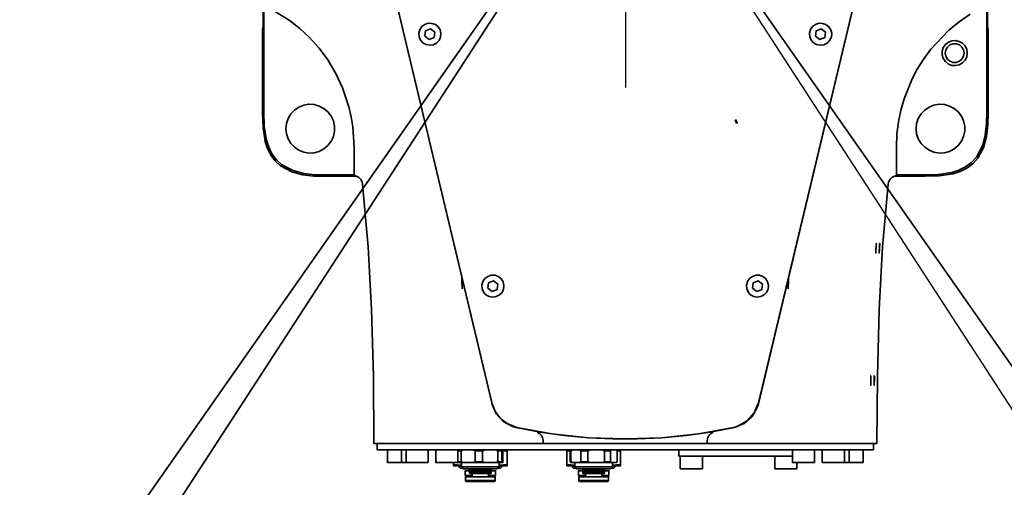
# Model space of a CAD drawing. Units: inches. Extents: x 2 to 9728, y 7943 to 11310.
# Drawn here: x 1592 to 1920, y 9629 to 9785 of the extents above; entities that cross this region are included whole.
import ezdxf

# ---------------------------------------------------------------- set-up
doc = ezdxf.new("R2010")
doc.units = ezdxf.units.IN
doc.header["$MEASUREMENT"] = 0
doc.linetypes.add('CENTER2', pattern=[28.575, 19.05, -3.175, 3.175, -3.175])
doc.linetypes.add('DASHED2', pattern=[9.525, 6.35, -3.175])
doc.layers.add('4虚线层', color=6, linetype='DASHED2')
doc.layers.add('PDF_Geomertry', color=7, linetype='Continuous')

msp = doc.modelspace()

# ---------------------------------------------------------------- linework, layer by layer
at = {"layer": '4虚线层', "linetype": 'CENTER2'}
msp.add_circle((1793.282, 9853.431), 577.223, dxfattribs=at)
at = {"layer": 'PDF_Geomertry', "color": 9, "lineweight": 25}
for points in [[(1793.282, 10902.906), (1793.282, 10430.648), (1793.282, 9853.431), (1191.13, 8993.77)], [(1221.571, 8973.334), (1793.282, 9853.431), (1793.282, 9850.877)], [(1897.603, 9565.323), (1906.047, 9542.221), (1462.098, 9380.618), (1793.282, 9853.431), (2395.435, 8993.77)], [(1793.282, 9853.431), (1474.986, 9363.514)], [(1793.282, 9853.431), (1793.282, 9853.431), (2364.994, 8973.334)], [(2124.466, 9380.618), (1793.282, 9853.431)]]:
    msp.add_lwpolyline(points, dxfattribs=at)
at = {"layer": 'PDF_Geomertry', "lineweight": 35}
for points in [[(1672.629, 9924.403), (1672.629, 9924.514), (1672.629, 9782.348), (1672.629, 9782.57)], [(1913.935, 9782.57), (1913.935, 9782.348), (1913.935, 9924.514), (1913.935, 9924.403)], [(1706.959, 9832.884), (1748.954, 9656.842), (1750.287, 9653.51), (1752.62, 9650.956), (1755.731, 9649.29), (1756.953, 9648.957), (1764.952, 9647.402), (1772.951, 9646.291), (1781.061, 9645.513), (1789.172, 9645.18), (1797.393, 9645.18), (1805.503, 9645.513), (1813.613, 9646.291), (1821.612, 9647.402), (1829.611, 9648.957), (1832.944, 9650.289), (1835.611, 9652.622), (1837.277, 9655.621), (1837.721, 9656.842), (1879.606, 9832.884)], [(1706.959, 9832.884), (1748.843, 9657.175)], [(1879.606, 9832.884), (1837.721, 9657.175), (1836.277, 9653.843), (1833.944, 9651.178), (1830.611, 9649.29), (1828.834, 9648.734)], [(1673.852, 9789.234), (1681.295, 9784.681), (1684.85, 9781.904), (1688.072, 9778.905), (1691.294, 9775.351), (1694.182, 9771.464), (1696.849, 9766.91), (1699.071, 9762.134), (1701.182, 9755.803), (1701.959, 9752.471), (1702.515, 9749.139), (1702.959, 9742.253), (1702.959, 9734.145), (1702.959, 9734.034), (1702.959, 9733.701), (1702.959, 9733.479), (1702.959, 9733.256), (1702.959, 9733.145), (1702.959, 9733.034), (1702.848, 9733.145), (1693.849, 9733.145), (1689.961, 9733.145), (1686.183, 9733.59), (1682.628, 9734.589), (1678.851, 9736.477), (1677.073, 9738.144), (1675.518, 9740.143), (1674.518, 9742.364), (1673.74, 9744.697), (1672.963, 9749.361), (1672.852, 9754.026), (1672.852, 9789.679)], [(1913.713, 9789.679), (1913.713, 9754.026), (1913.602, 9750.139), (1913.157, 9746.362), (1912.268, 9742.808), (1910.269, 9739.032), (1908.602, 9737.255), (1906.602, 9735.811), (1904.38, 9734.7), (1902.047, 9733.923), (1897.492, 9733.256), (1892.715, 9733.145), (1883.716, 9733.145), (1883.605, 9733.034), (1883.605, 9733.145), (1883.605, 9733.368), (1883.605, 9733.59), (1883.605, 9733.812), (1883.605, 9734.145), (1883.605, 9742.253), (1883.716, 9746.807), (1884.383, 9751.471), (1885.16, 9755.026), (1886.16, 9758.469), (1888.827, 9765.133), (1890.493, 9768.354), (1892.493, 9771.464), (1895.048, 9775.018), (1901.047, 9781.349), (1904.491, 9784.125), (1908.158, 9786.68)], [(1672.629, 9782.681), (1672.518, 9782.126), (1672.407, 9781.571), (1672.407, 9753.693), (1672.629, 9748.917), (1673.296, 9744.252), (1674.074, 9741.92), (1675.185, 9739.698), (1676.629, 9737.81), (1678.407, 9736.144), (1682.184, 9734.145), (1685.739, 9733.145), (1689.516, 9732.701), (1693.405, 9732.701), (1703.737, 9732.701)], [(1731.623, 9781.46), (1731.845, 9780.238), (1731.734, 9779.016), (1731.289, 9777.906), (1730.4, 9777.017), (1729.29, 9776.462), (1728.179, 9776.351), (1726.956, 9776.573), (1725.845, 9777.128), (1725.068, 9778.017), (1724.623, 9779.127), (1724.512, 9780.349), (1724.846, 9781.571), (1725.512, 9782.57), (1726.512, 9783.237), (1727.623, 9783.681), (1728.845, 9783.57), (1730.067, 9783.237), (1730.956, 9782.459), (1731.623, 9781.46)], [(1861.719, 9781.46), (1862.052, 9780.238), (1861.941, 9779.016), (1861.385, 9777.906), (1860.608, 9777.017), (1859.497, 9776.462), (1858.275, 9776.351), (1857.053, 9776.573), (1856.053, 9777.128), (1855.275, 9778.017), (1854.831, 9779.127), (1854.719, 9780.349), (1855.053, 9781.571), (1855.719, 9782.57), (1856.719, 9783.237), (1857.83, 9783.681), (1859.052, 9783.57), (1860.163, 9783.237), (1861.163, 9782.459), (1861.719, 9781.46)], [(1882.827, 9732.701), (1893.159, 9732.701), (1897.826, 9732.812), (1902.492, 9733.479), (1904.825, 9734.256), (1907.047, 9735.367), (1909.047, 9736.811), (1910.713, 9738.699), (1912.713, 9742.364), (1913.602, 9746.029), (1914.046, 9749.695), (1914.157, 9753.693), (1914.157, 9781.571), (1914.046, 9782.126), (1914.046, 9782.126), (1913.935, 9782.681)], [(1907.158, 9773.685), (1907.047, 9772.463), (1906.491, 9771.353), (1905.602, 9770.464), (1904.491, 9769.798), (1903.269, 9769.576), (1902.047, 9769.576), (1900.936, 9770.02), (1899.936, 9770.908), (1899.159, 9771.908), (1898.826, 9773.13), (1898.826, 9774.351), (1899.159, 9775.573), (1899.936, 9776.573), (1900.936, 9777.35), (1902.047, 9777.794), (1903.269, 9777.906), (1904.491, 9777.572), (1905.602, 9777.017), (1906.491, 9776.129), (1907.047, 9774.907), (1907.158, 9773.685)], [(1906.158, 9773.685), (1905.936, 9774.796), (1905.38, 9775.684), (1904.603, 9776.462), (1903.492, 9776.795), (1902.492, 9776.795), (1901.381, 9776.462), (1900.603, 9775.684), (1900.048, 9774.796), (1899.825, 9773.685), (1900.048, 9772.685), (1900.603, 9771.686), (1901.381, 9771.019), (1902.492, 9770.575), (1903.492, 9770.575), (1904.603, 9771.019), (1905.38, 9771.686), (1905.936, 9772.685), (1906.158, 9773.685)], [(1680.184, 9748.473), (1680.406, 9746.807), (1680.962, 9745.141), (1681.851, 9743.586), (1683.073, 9742.364), (1684.517, 9741.364), (1686.183, 9740.698), (1687.85, 9740.365), (1689.628, 9740.476), (1691.294, 9740.92), (1692.849, 9741.809), (1694.182, 9742.919), (1695.293, 9744.363), (1696.071, 9745.918), (1696.404, 9747.695), (1696.404, 9749.361), (1696.071, 9751.138), (1695.293, 9752.693), (1694.182, 9754.137), (1692.849, 9755.248), (1691.294, 9756.025), (1689.628, 9756.581), (1687.85, 9756.692), (1686.183, 9756.359), (1684.517, 9755.692), (1683.073, 9754.692), (1681.851, 9753.471), (1680.962, 9751.916), (1680.406, 9750.25), (1680.184, 9748.473)], [(1890.16, 9748.473), (1890.271, 9746.807), (1890.826, 9745.141), (1891.826, 9743.586), (1893.048, 9742.364), (1894.493, 9741.364), (1896.048, 9740.698), (1897.826, 9740.365), (1899.603, 9740.476), (1901.27, 9740.92), (1902.825, 9741.809), (1904.158, 9742.919), (1905.269, 9744.363), (1905.936, 9745.918), (1906.38, 9747.695), (1906.38, 9749.361), (1905.936, 9751.138), (1905.269, 9752.693), (1904.158, 9754.137), (1902.825, 9755.248), (1901.27, 9756.025), (1899.603, 9756.581), (1897.826, 9756.692), (1896.048, 9756.359), (1894.493, 9755.692), (1893.048, 9754.692), (1891.826, 9753.471), (1890.826, 9751.916), (1890.271, 9750.25), (1890.16, 9748.473)], [(1702.959, 9733.145), (1702.959, 9733.145)], [(1703.07, 9732.812), (1703.182, 9732.812), (1703.293, 9732.812), (1703.515, 9732.701), (1703.959, 9732.59), (1704.515, 9732.257), (1705.181, 9731.591), (1705.515, 9730.924), (1705.626, 9730.813), (1705.737, 9730.036), (1707.625, 9709.155), (1708.736, 9688.274), (1709.403, 9665.95), (1709.514, 9643.625), (1714.18, 9643.625), (1714.291, 9643.625), (1714.402, 9643.625), (1714.513, 9643.625), (1714.736, 9643.625), (1714.958, 9643.625), (1715.18, 9643.625), (1715.402, 9643.625), (1728.179, 9643.625), (1729.29, 9643.625), (1730.4, 9643.625), (1731.623, 9643.625), (1732.956, 9643.625), (1734.4, 9643.625), (1736.067, 9643.625), (1737.622, 9643.625), (1739.177, 9643.625), (1737.955, 9643.625), (1736.511, 9643.625), (1735.067, 9643.625), (1733.733, 9643.625), (1732.511, 9643.625), (1731.289, 9643.625), (1730.178, 9643.625), (1729.067, 9643.625)], [(1857.497, 9643.625), (1856.386, 9643.625), (1855.275, 9643.625), (1854.053, 9643.625), (1852.831, 9643.625), (1851.498, 9643.625), (1850.053, 9643.625), (1848.609, 9643.625), (1847.387, 9643.625), (1848.942, 9643.625), (1850.609, 9643.625), (1852.164, 9643.625), (1853.608, 9643.625), (1854.942, 9643.625), (1856.164, 9643.625), (1857.275, 9643.625), (1858.386, 9643.625), (1871.162, 9643.625), (1871.384, 9643.625), (1871.606, 9643.625), (1871.829, 9643.625), (1872.051, 9643.625), (1872.162, 9643.625), (1872.273, 9643.625), (1872.384, 9643.625), (1872.384, 9643.625), (1877.05, 9643.625), (1877.272, 9665.95), (1877.828, 9688.274), (1878.939, 9709.155), (1880.828, 9730.036), (1880.828, 9730.147), (1881.05, 9731.035), (1881.161, 9731.035), (1881.494, 9731.702), (1882.05, 9732.257), (1882.494, 9732.479), (1882.938, 9732.701), (1883.272, 9732.812), (1883.383, 9732.812), (1883.494, 9732.812)], [(1883.605, 9733.145), (1883.605, 9733.145)], [(1877.939, 9708.6), (1877.939, 9708.044), (1877.828, 9707.489), (1877.828, 9707.156), (1877.828, 9707.045), (1877.828, 9707.156), (1877.828, 9707.489), (1877.828, 9708.044), (1877.939, 9708.6), (1877.939, 9709.266), (1878.05, 9709.821), (1878.05, 9710.154), (1878.05, 9710.266), (1878.05, 9710.154), (1877.939, 9709.821), (1877.939, 9709.266), (1877.939, 9708.6)], [(1752.62, 9697.493), (1752.842, 9696.271), (1752.731, 9695.049), (1752.287, 9693.939), (1751.398, 9693.161), (1750.287, 9692.606), (1749.176, 9692.384), (1747.954, 9692.606), (1746.843, 9693.161), (1746.065, 9694.05), (1745.621, 9695.272), (1745.51, 9696.382), (1745.843, 9697.604), (1746.51, 9698.604), (1747.51, 9699.27), (1748.621, 9699.714), (1749.843, 9699.714), (1751.065, 9699.27), (1751.954, 9698.492), (1752.62, 9697.493)], [(1840.721, 9697.493), (1841.054, 9696.271), (1840.943, 9695.049), (1840.388, 9693.939), (1839.61, 9693.161), (1838.499, 9692.606), (1837.277, 9692.384), (1836.166, 9692.606), (1835.055, 9693.161), (1834.277, 9694.05), (1833.833, 9695.272), (1833.722, 9696.382), (1834.055, 9697.604), (1834.722, 9698.604), (1835.722, 9699.27), (1836.833, 9699.714), (1838.055, 9699.714), (1839.166, 9699.27), (1840.166, 9698.492), (1840.721, 9697.493)], [(1738.844, 9698.937), (1738.844, 9698.159), (1738.955, 9695.16)], [(1847.609, 9695.16), (1847.72, 9698.159), (1847.72, 9698.937)], [(1875.05, 9662.951), (1875.05, 9663.062), (1875.05, 9663.395), (1875.05, 9663.951), (1875.05, 9664.617), (1875.05, 9665.172), (1875.05, 9665.728), (1875.05, 9666.061), (1875.05, 9666.172), (1875.05, 9666.061), (1875.05, 9665.728), (1875.05, 9665.172), (1875.05, 9662.951), (1875.05, 9663.062), (1875.05, 9663.173), (1875.05, 9663.395), (1875.05, 9663.617), (1875.05, 9663.951), (1875.05, 9664.284), (1875.05, 9664.617)], [(1757.731, 9648.734), (1753.953, 9650.289), (1752.287, 9651.511), (1750.954, 9652.955), (1749.843, 9654.51), (1749.065, 9656.398), (1748.843, 9657.175)], [(1757.842, 9648.845), (1768.841, 9646.846), (1781.061, 9645.513), (1793.282, 9645.18), (1805.503, 9645.513), (1817.724, 9646.846), (1828.722, 9648.845)], [(1763.952, 9647.29), (1764.063, 9647.29), (1764.174, 9647.29), (1764.397, 9647.068), (1764.841, 9646.846), (1765.396, 9646.291), (1765.73, 9645.624), (1765.952, 9644.736), (1765.952, 9644.403), (1765.952, 9643.625), (1766.174, 9643.625), (1766.841, 9643.625), (1767.841, 9643.625), (1769.174, 9643.625), (1770.618, 9643.625), (1772.285, 9643.625), (1814.28, 9643.625), (1815.946, 9643.625), (1817.391, 9643.625), (1818.724, 9643.625), (1819.724, 9643.625), (1820.39, 9643.625), (1820.612, 9643.625), (1820.612, 9643.625), (1820.612, 9644.403), (1820.723, 9645.291), (1821.057, 9646.069), (1821.501, 9646.624), (1821.834, 9646.957), (1822.279, 9647.179), (1822.39, 9647.29), (1822.501, 9647.29), (1822.612, 9647.29)], [(1875.939, 9643.625), (1875.939, 9641.515), (1871.384, 9641.515), (1871.273, 9641.515), (1871.162, 9641.515), (1871.051, 9641.515), (1870.94, 9641.515), (1870.718, 9641.515), (1870.495, 9641.515), (1870.273, 9641.515), (1857.497, 9641.515), (1856.386, 9641.515), (1855.275, 9641.515), (1854.053, 9641.515), (1852.831, 9641.515), (1851.498, 9641.515), (1850.053, 9641.515), (1848.609, 9641.515), (1847.165, 9641.515), (1833.722, 9641.515), (1820.279, 9641.515), (1806.725, 9641.515), (1793.282, 9641.515), (1779.839, 9641.515), (1766.285, 9641.515), (1752.842, 9641.515), (1739.4, 9641.515), (1737.955, 9641.515), (1736.511, 9641.515), (1735.067, 9641.515), (1733.733, 9641.515), (1732.511, 9641.515), (1731.289, 9641.515), (1730.178, 9641.515), (1729.067, 9641.515), (1716.291, 9641.515), (1716.069, 9641.515), (1715.847, 9641.515), (1715.624, 9641.515), (1715.513, 9641.515), (1715.402, 9641.515), (1715.291, 9641.515), (1710.625, 9641.515), (1710.625, 9643.625)], [(1714.069, 9641.515), (1714.069, 9637.405), (1714.069, 9637.405), (1714.069, 9637.294), (1714.18, 9637.294), (1714.291, 9637.294), (1714.736, 9637.294), (1715.513, 9637.294), (1716.624, 9637.294), (1717.735, 9637.294), (1718.846, 9637.294), (1718.735, 9637.294), (1718.735, 9637.405), (1718.735, 9637.405), (1718.735, 9641.515)], [(1720.291, 9641.515), (1720.291, 9637.405), (1720.291, 9637.405), (1720.291, 9637.294), (1720.402, 9637.294), (1720.513, 9637.294), (1720.846, 9637.294), (1721.624, 9637.294), (1722.624, 9637.294), (1723.735, 9637.294), (1724.846, 9637.294), (1725.957, 9637.294), (1726.845, 9637.294), (1727.401, 9637.294), (1727.623, 9637.294), (1727.623, 9637.294), (1727.623, 9637.405), (1727.623, 9641.515)], [(1730.178, 9641.515), (1730.178, 9637.405), (1730.178, 9637.405), (1730.178, 9637.294), (1730.289, 9637.294), (1730.4, 9637.294), (1730.734, 9637.294), (1731.511, 9637.294), (1732.4, 9637.294), (1733.622, 9637.294), (1734.733, 9637.294), (1735.844, 9637.294), (1736.733, 9637.294), (1737.289, 9637.294), (1737.4, 9637.294), (1737.511, 9637.294), (1737.511, 9637.405), (1737.511, 9641.515)], [(1738.622, 9641.182), (1738.4, 9641.182), (1738.289, 9641.182), (1738.066, 9641.182), (1737.955, 9641.182), (1737.844, 9641.182), (1737.733, 9641.182), (1737.622, 9641.182), (1737.511, 9641.182)], [(1739.288, 9641.515), (1738.844, 9641.293), (1738.622, 9641.182), (1738.622, 9637.517), (1738.955, 9637.405), (1739.288, 9637.294), (1742.621, 9637.294)], [(1765.952, 9643.625), (1765.508, 9643.625), (1756.286, 9643.625), (1755.287, 9643.625), (1754.176, 9643.625), (1753.176, 9643.625), (1752.176, 9643.625), (1751.176, 9643.625), (1750.065, 9643.625), (1749.065, 9643.625), (1748.065, 9643.625), (1746.954, 9643.625), (1745.843, 9643.625), (1744.732, 9643.625), (1743.621, 9643.625), (1742.51, 9643.625), (1741.399, 9643.625), (1740.288, 9643.625), (1739.177, 9643.625)], [(1746.51, 9641.515), (1746.065, 9641.293), (1745.732, 9641.182), (1745.399, 9641.182), (1745.065, 9641.182), (1744.843, 9641.182), (1744.51, 9641.182), (1744.177, 9641.182), (1743.843, 9641.182), (1743.621, 9641.182), (1743.288, 9641.182), (1742.844, 9641.404), (1742.621, 9641.515)], [(1743.288, 9637.517), (1743.288, 9641.182)], [(1745.732, 9641.182), (1745.732, 9637.517)], [(1750.843, 9641.182), (1750.398, 9641.404), (1750.065, 9641.515)], [(1752.176, 9641.515), (1752.176, 9641.293), (1752.176, 9641.182), (1752.065, 9641.182), (1751.843, 9641.182), (1751.731, 9641.182), (1751.509, 9641.182), (1751.398, 9641.182), (1751.176, 9641.182), (1750.954, 9641.182), (1750.843, 9641.182)], [(1750.843, 9637.517), (1750.843, 9641.182)], [(1752.62, 9641.182), (1753.953, 9641.071), (1753.953, 9636.628), (1751.287, 9636.406)], [(1752.176, 9637.294), (1752.509, 9637.294), (1752.509, 9637.405), (1752.509, 9637.517), (1752.509, 9641.182), (1752.509, 9641.404), (1752.509, 9641.515)], [(1752.176, 9641.182), (1752.176, 9637.517)], [(1753.953, 9641.071), (1753.953, 9641.515)], [(1772.285, 9643.625), (1772.285, 9643.625)], [(1773.84, 9641.515), (1773.84, 9641.071)], [(1775.173, 9641.182), (1775.173, 9641.182), (1775.062, 9641.182), (1774.951, 9641.182), (1773.84, 9641.071), (1773.84, 9636.628), (1776.506, 9636.406)], [(1775.173, 9641.515), (1774.951, 9641.182), (1774.951, 9637.517), (1775.173, 9637.294), (1775.284, 9637.294), (1775.395, 9637.294), (1775.506, 9637.294), (1775.729, 9637.294), (1775.506, 9637.405), (1775.173, 9637.517), (1775.173, 9641.182), (1775.395, 9641.293), (1775.729, 9641.515)], [(1780.839, 9641.182), (1780.506, 9641.182), (1780.172, 9641.182), (1779.95, 9641.182), (1779.617, 9641.182), (1779.395, 9641.182), (1779.062, 9641.182), (1778.839, 9641.182), (1778.506, 9641.182), (1778.284, 9641.404), (1778.062, 9641.515)], [(1778.506, 9637.517), (1778.506, 9641.182)], [(1781.617, 9641.515), (1781.172, 9641.293), (1780.839, 9641.182), (1780.839, 9637.517), (1781.284, 9637.405), (1781.617, 9637.294), (1785.616, 9637.294), (1786.061, 9637.405), (1786.394, 9637.517), (1786.394, 9641.182), (1785.95, 9641.404), (1785.616, 9641.515)], [(1788.727, 9641.515), (1788.505, 9641.293), (1788.394, 9641.182), (1788.172, 9641.182), (1787.949, 9641.182), (1787.727, 9641.182), (1787.505, 9641.182), (1787.172, 9641.182), (1786.95, 9641.182), (1786.727, 9641.182), (1786.394, 9641.182)], [(1788.394, 9641.182), (1788.394, 9637.517)], [(1790.616, 9637.517), (1790.505, 9637.405), (1790.282, 9637.294), (1790.394, 9637.294), (1790.394, 9637.294), (1790.616, 9637.517), (1790.616, 9641.182), (1790.394, 9641.515)], [(1790.616, 9641.182), (1790.505, 9641.404), (1790.282, 9641.515)], [(1790.616, 9641.182), (1791.727, 9641.071)], [(1790.616, 9637.517), (1790.616, 9641.182)], [(1790.616, 9641.182), (1790.616, 9641.182)], [(1791.727, 9641.071), (1791.727, 9641.515)], [(1791.727, 9636.628), (1791.727, 9641.071)], [(1849.054, 9639.405), (1848.942, 9639.405), (1813.28, 9639.405), (1812.835, 9639.405), (1812.391, 9639.405), (1812.058, 9639.405), (1811.724, 9639.405), (1811.502, 9639.405), (1811.28, 9639.405), (1811.169, 9639.405), (1811.169, 9641.515)], [(1814.28, 9643.625), (1814.28, 9643.625)], [(1847.387, 9643.625), (1846.276, 9643.625), (1845.165, 9643.625), (1844.054, 9643.625), (1842.943, 9643.625), (1841.832, 9643.625), (1840.721, 9643.625), (1839.61, 9643.625), (1838.499, 9643.625), (1837.499, 9643.625), (1836.499, 9643.625), (1835.388, 9643.625), (1834.389, 9643.625), (1833.389, 9643.625), (1832.389, 9643.625), (1831.278, 9643.625), (1830.278, 9643.625), (1821.057, 9643.625), (1820.612, 9643.625)], [(1849.054, 9641.515), (1849.054, 9637.405), (1849.054, 9637.405), (1849.054, 9637.294), (1849.165, 9637.294), (1849.609, 9637.294), (1850.276, 9637.294), (1851.275, 9637.294), (1852.386, 9637.294), (1853.608, 9637.294), (1854.719, 9637.294), (1855.497, 9637.294), (1856.053, 9637.294), (1856.275, 9637.294), (1856.275, 9637.294), (1856.386, 9637.294), (1856.386, 9637.405), (1856.386, 9641.515)], [(1858.941, 9641.515), (1858.941, 9637.405), (1858.941, 9637.405), (1858.941, 9637.294), (1859.052, 9637.294), (1859.386, 9637.294), (1860.163, 9637.294), (1861.163, 9637.294), (1862.274, 9637.294), (1863.496, 9637.294), (1864.496, 9637.294), (1865.385, 9637.294), (1865.94, 9637.294), (1866.163, 9637.294)], [(1866.274, 9641.515), (1866.274, 9637.405), (1866.274, 9637.294), (1866.163, 9637.294), (1866.163, 9637.294), (1866.94, 9637.294), (1867.496, 9637.294), (1867.718, 9637.294), (1867.718, 9637.294), (1867.829, 9637.294), (1867.829, 9637.405), (1867.829, 9641.515)], [(1867.718, 9637.294), (1868.607, 9637.294), (1869.718, 9637.294), (1870.829, 9637.294), (1871.717, 9637.294), (1872.273, 9637.294), (1872.384, 9637.294), (1872.495, 9637.294), (1872.495, 9637.405), (1872.495, 9641.515)], [(1720.402, 9637.294), (1720.068, 9637.294), (1719.291, 9637.294), (1718.957, 9637.294), (1718.846, 9637.294)], [(1736.067, 9637.294), (1736.067, 9636.628), (1738.733, 9636.406)], [(1738.622, 9637.517), (1738.4, 9637.517), (1738.289, 9637.517), (1738.066, 9637.517), (1737.955, 9637.517), (1737.844, 9637.517), (1737.733, 9637.517), (1737.622, 9637.517), (1737.511, 9637.517)], [(1739.288, 9637.294), (1738.955, 9637.294), (1738.622, 9637.294), (1738.4, 9637.294), (1738.177, 9637.294), (1737.955, 9637.294), (1737.844, 9637.294), (1737.622, 9637.294), (1737.511, 9637.294), (1737.511, 9637.294)], [(1738.733, 9637.294), (1738.733, 9635.851), (1739.288, 9635.184), (1739.4, 9635.184), (1739.955, 9635.184), (1740.733, 9635.184), (1741.844, 9635.184), (1743.177, 9635.184), (1744.621, 9635.184), (1746.065, 9635.184), (1747.51, 9635.184), (1748.732, 9635.184), (1749.732, 9635.184), (1750.398, 9635.184), (1750.62, 9635.184), (1750.62, 9635.184), (1751.287, 9635.851), (1751.287, 9637.294)], [(1750.065, 9637.294), (1746.51, 9637.294)], [(1750.065, 9637.294), (1750.509, 9637.405), (1750.843, 9637.517)], [(1750.065, 9637.294), (1750.398, 9637.294), (1750.732, 9637.294), (1751.065, 9637.294), (1751.287, 9637.294), (1751.62, 9637.294), (1751.843, 9637.294), (1752.065, 9637.294), (1752.176, 9637.294), (1752.176, 9637.405), (1752.176, 9637.517), (1752.065, 9637.517), (1751.843, 9637.517), (1751.731, 9637.517), (1751.509, 9637.517), (1751.398, 9637.517), (1751.176, 9637.517), (1750.954, 9637.517), (1750.843, 9637.517)], [(1775.173, 9637.517), (1775.173, 9637.517), (1775.062, 9637.517), (1774.951, 9637.517)], [(1778.062, 9637.294), (1775.729, 9637.294)], [(1776.506, 9637.294), (1776.506, 9635.851), (1777.173, 9635.184), (1777.506, 9635.184), (1778.284, 9635.184), (1779.284, 9635.184), (1780.506, 9635.184), (1781.95, 9635.184), (1783.394, 9635.184), (1784.839, 9635.184), (1786.172, 9635.184), (1787.172, 9635.184), (1787.949, 9635.184), (1788.394, 9635.184), (1788.394, 9635.184), (1789.06, 9635.851), (1789.06, 9637.294)], [(1780.839, 9637.517), (1780.506, 9637.517), (1780.172, 9637.517), (1779.95, 9637.517), (1779.617, 9637.517), (1779.395, 9637.517), (1779.062, 9637.517), (1778.839, 9637.517), (1778.506, 9637.517), (1778.284, 9637.405), (1778.062, 9637.294), (1778.395, 9637.294), (1778.839, 9637.294), (1779.284, 9637.294), (1779.728, 9637.294), (1780.172, 9637.294), (1780.617, 9637.294), (1781.172, 9637.294), (1781.617, 9637.294)], [(1785.616, 9637.294), (1786.061, 9637.294), (1786.505, 9637.294), (1786.95, 9637.294), (1787.283, 9637.294), (1787.727, 9637.294), (1788.061, 9637.294), (1788.394, 9637.294), (1788.727, 9637.294), (1788.616, 9637.405), (1788.394, 9637.517), (1788.172, 9637.517), (1787.949, 9637.517), (1787.727, 9637.517), (1787.505, 9637.517), (1787.172, 9637.517), (1786.95, 9637.517), (1786.727, 9637.517), (1786.394, 9637.517)], [(1790.282, 9637.294), (1788.727, 9637.294)], [(1790.616, 9637.517), (1790.616, 9637.517)], [(1811.613, 9639.405), (1811.613, 9635.295), (1811.613, 9635.295), (1811.724, 9635.184), (1811.835, 9635.184), (1812.28, 9635.184), (1812.946, 9635.184), (1813.946, 9635.184), (1815.169, 9635.184), (1816.28, 9635.184), (1817.391, 9635.184), (1818.168, 9635.184), (1818.724, 9635.184), (1818.946, 9635.184), (1818.946, 9635.184), (1818.946, 9635.295), (1819.057, 9635.295), (1819.057, 9639.405)], [(1843.165, 9639.405), (1843.165, 9635.295), (1843.165, 9635.295), (1843.165, 9635.184), (1843.276, 9635.184), (1843.61, 9635.184), (1844.387, 9635.184), (1845.276, 9635.184), (1846.387, 9635.184), (1847.609, 9635.184), (1848.72, 9635.184), (1849.609, 9635.184), (1850.164, 9635.184), (1850.387, 9635.184), (1850.387, 9635.184), (1850.387, 9635.184), (1850.498, 9635.184), (1850.498, 9635.295), (1850.498, 9637.294)], [(1849.165, 9637.294), (1849.165, 9637.294)], [(1859.052, 9637.294), (1859.052, 9637.294)], [(1738.733, 9636.184), (1738.733, 9636.184), (1737.955, 9636.184), (1737.289, 9636.184), (1736.733, 9636.184), (1736.4, 9636.184), (1736.178, 9636.184), (1736.067, 9636.184), (1736.067, 9636.628)], [(1737.622, 9636.184), (1737.622, 9636.073), (1738.289, 9635.406), (1738.289, 9635.406), (1738.733, 9635.406), (1739.066, 9635.406)], [(1737.622, 9636.073), (1737.844, 9636.073), (1738.4, 9636.073), (1738.733, 9636.073)], [(1751.287, 9635.851), (1751.287, 9635.851), (1751.065, 9635.851), (1750.398, 9635.851), (1749.398, 9635.851), (1748.176, 9635.851), (1746.732, 9635.851), (1745.177, 9635.851), (1743.51, 9635.851), (1742.066, 9635.851), (1740.733, 9635.851), (1739.733, 9635.851), (1739.066, 9635.851), (1738.733, 9635.851)], [(1741.51, 9634.518), (1740.844, 9634.518), (1740.177, 9634.518), (1739.955, 9634.518), (1739.955, 9632.963), (1739.955, 9632.963), (1740.177, 9632.963), (1740.844, 9632.963), (1741.733, 9632.963), (1742.288, 9632.963)], [(1741.399, 9635.184), (1741.399, 9634.629), (1741.399, 9634.518)], [(1748.621, 9634.184), (1748.509, 9634.184), (1748.065, 9634.184), (1747.399, 9634.184), (1746.288, 9634.184), (1745.177, 9634.184), (1743.954, 9634.184), (1742.955, 9634.184), (1742.066, 9634.184), (1741.51, 9634.184), (1741.399, 9634.184)], [(1748.398, 9634.407), (1748.287, 9634.407), (1747.843, 9634.407), (1746.954, 9634.407), (1745.954, 9634.407), (1744.732, 9634.407), (1743.621, 9634.407), (1742.621, 9634.407), (1741.955, 9634.407), (1741.621, 9634.407)], [(1747.732, 9632.963), (1748.176, 9632.963), (1749.176, 9632.963), (1749.843, 9632.963), (1750.065, 9632.963), (1750.065, 9634.518), (1750.065, 9634.518), (1749.843, 9634.518), (1749.176, 9634.518), (1748.509, 9634.518)], [(1748.621, 9634.518), (1748.621, 9634.629), (1748.621, 9635.184)], [(1750.954, 9635.406), (1751.287, 9635.406), (1751.62, 9635.406), (1751.731, 9635.406), (1752.398, 9636.073), (1752.398, 9636.184)], [(1753.953, 9636.628), (1753.953, 9636.184), (1753.842, 9636.184), (1753.62, 9636.184), (1753.287, 9636.184), (1752.731, 9636.184), (1752.065, 9636.184), (1751.287, 9636.184)], [(1751.287, 9636.073), (1751.62, 9636.073), (1752.176, 9636.073), (1752.398, 9636.073)], [(1776.506, 9636.184), (1776.506, 9636.184), (1775.729, 9636.184), (1775.062, 9636.184), (1774.507, 9636.184), (1774.173, 9636.184), (1773.951, 9636.184), (1773.84, 9636.184), (1773.84, 9636.628)], [(1775.395, 9636.184), (1775.395, 9636.073), (1776.062, 9635.406), (1776.173, 9635.406), (1776.506, 9635.406), (1776.84, 9635.406)], [(1775.395, 9636.073), (1775.617, 9636.073), (1776.173, 9636.073), (1776.506, 9636.073)], [(1789.06, 9635.851), (1788.949, 9635.851), (1788.394, 9635.851), (1787.505, 9635.851), (1786.283, 9635.851), (1784.95, 9635.851), (1783.394, 9635.851), (1781.728, 9635.851), (1780.284, 9635.851), (1778.95, 9635.851), (1777.839, 9635.851), (1776.951, 9635.851), (1776.617, 9635.851), (1776.506, 9635.851)], [(1779.284, 9634.518), (1778.617, 9634.518), (1777.951, 9634.518), (1777.728, 9634.518), (1777.728, 9632.963), (1777.728, 9632.963), (1777.951, 9632.963), (1778.617, 9632.963), (1779.617, 9632.963), (1780.061, 9632.963)], [(1779.173, 9635.184), (1779.173, 9634.629), (1779.617, 9634.629), (1780.395, 9634.629), (1781.284, 9634.629), (1782.506, 9634.629), (1783.728, 9634.629), (1784.728, 9634.629), (1785.616, 9634.629), (1786.172, 9634.629), (1786.394, 9634.629), (1786.394, 9635.184)], [(1786.394, 9634.518), (1786.394, 9634.629), (1786.172, 9634.407), (1786.394, 9634.184), (1786.394, 9633.629), (1786.172, 9633.629), (1785.616, 9633.629), (1784.728, 9633.629), (1783.728, 9633.629), (1782.506, 9633.629), (1781.284, 9633.629), (1780.395, 9633.629), (1779.617, 9633.629), (1779.173, 9633.629), (1779.173, 9634.184), (1779.395, 9634.407), (1779.173, 9634.629), (1779.173, 9634.518)], [(1786.394, 9634.184), (1786.172, 9634.184), (1785.616, 9634.184), (1784.728, 9634.184), (1783.728, 9634.184), (1782.506, 9634.184), (1781.284, 9634.184), (1780.395, 9634.184), (1779.617, 9634.184), (1779.173, 9634.184)], [(1786.172, 9634.407), (1786.061, 9634.407), (1785.616, 9634.407), (1784.839, 9634.407), (1783.728, 9634.407), (1782.617, 9634.407), (1781.395, 9634.407), (1780.506, 9634.407), (1779.728, 9634.407), (1779.395, 9634.407)], [(1785.505, 9632.963), (1785.95, 9632.963), (1786.95, 9632.963), (1787.616, 9632.963), (1787.838, 9632.963), (1787.838, 9634.518), (1787.838, 9634.518), (1787.616, 9634.518), (1786.95, 9634.518), (1786.283, 9634.518)], [(1788.727, 9635.406), (1789.06, 9635.406), (1789.394, 9635.406), (1789.505, 9635.406), (1790.171, 9636.073), (1790.171, 9636.184)], [(1791.727, 9636.628), (1789.06, 9636.406)], [(1791.727, 9636.628), (1791.727, 9636.184), (1791.616, 9636.184), (1791.393, 9636.184), (1791.06, 9636.184), (1790.505, 9636.184), (1789.838, 9636.184), (1789.06, 9636.184)], [(1789.06, 9636.073), (1789.394, 9636.073), (1789.949, 9636.073), (1790.171, 9636.073)], [(1749.954, 9631.297), (1749.954, 9631.297), (1749.621, 9631.297), (1749.065, 9631.297), (1748.065, 9631.297), (1746.954, 9631.297), (1745.621, 9631.297), (1744.288, 9631.297), (1742.955, 9631.297), (1741.733, 9631.297), (1740.844, 9631.297), (1740.288, 9631.297), (1740.066, 9631.297)], [(1742.288, 9633.629), (1742.288, 9632.519)], [(1747.732, 9632.519), (1747.732, 9633.629)], [(1787.727, 9631.297), (1787.727, 9631.297), (1787.505, 9631.297), (1786.838, 9631.297), (1785.95, 9631.297), (1784.728, 9631.297), (1783.506, 9631.297), (1782.061, 9631.297), (1780.839, 9631.297), (1779.617, 9631.297), (1778.728, 9631.297), (1778.062, 9631.297), (1777.839, 9631.297)], [(1780.061, 9633.629), (1780.061, 9632.519)], [(1785.505, 9632.519), (1785.505, 9633.629)]]:
    msp.add_lwpolyline(points, dxfattribs=at)
at = {"layer": 'PDF_Geomertry', "lineweight": 25}
msp.add_lwpolyline([(1793.342, 9848.277), (1793.342, 9762.197)], dxfattribs=at)
at = {"layer": 'PDF_Geomertry', "lineweight": 35}
for points in [[(1727.956, 9778.239), (1729.623, 9778.905), (1729.845, 9780.682), (1728.401, 9781.793), (1726.734, 9781.127), (1726.512, 9779.349)], [(1858.163, 9778.239), (1859.83, 9778.905), (1860.052, 9780.682), (1858.608, 9781.793), (1856.941, 9781.127), (1856.719, 9779.349)], [(1876.828, 9708.6), (1876.828, 9709.266), (1876.828, 9709.821), (1876.939, 9710.154), (1876.939, 9710.266), (1876.828, 9710.154), (1876.828, 9709.821), (1876.828, 9709.266), (1876.717, 9708.6), (1876.717, 9708.044), (1876.717, 9707.489), (1876.717, 9707.156), (1876.717, 9707.045), (1876.717, 9707.156), (1876.717, 9707.489), (1876.717, 9708.044)], [(1748.954, 9694.272), (1750.62, 9694.938), (1750.843, 9696.715), (1749.398, 9697.826), (1747.732, 9697.16), (1747.51, 9695.383)], [(1837.166, 9694.272), (1838.832, 9694.938), (1839.055, 9696.715), (1837.61, 9697.826), (1835.944, 9697.16), (1835.722, 9695.383)], [(1876.161, 9662.951), (1876.161, 9663.062), (1876.161, 9663.395), (1876.161, 9663.951), (1876.272, 9664.617), (1876.272, 9665.172), (1876.272, 9665.728), (1876.272, 9666.061), (1876.161, 9666.172), (1876.161, 9666.061), (1876.161, 9665.728), (1876.161, 9665.172), (1876.161, 9664.617), (1876.161, 9664.284), (1876.161, 9663.951), (1876.161, 9663.617), (1876.161, 9663.395), (1876.161, 9663.173), (1876.161, 9663.062)], [(1742.621, 9637.294), (1742.955, 9637.405), (1743.288, 9637.517), (1743.621, 9637.517), (1743.843, 9637.517), (1744.177, 9637.517), (1744.51, 9637.517), (1744.843, 9637.517), (1745.065, 9637.517), (1745.399, 9637.517), (1745.732, 9637.517), (1746.176, 9637.405), (1746.51, 9637.294), (1745.954, 9637.294), (1745.51, 9637.294), (1745.065, 9637.294), (1744.51, 9637.294), (1744.066, 9637.294), (1743.51, 9637.294), (1743.066, 9637.294)], [(1748.621, 9634.184), (1748.398, 9634.407), (1748.621, 9634.629), (1748.509, 9634.629), (1748.065, 9634.629), (1747.399, 9634.629), (1746.288, 9634.629), (1745.177, 9634.629), (1743.954, 9634.629), (1742.955, 9634.629), (1742.066, 9634.629), (1741.51, 9634.629), (1741.399, 9634.629), (1741.621, 9634.407), (1741.399, 9634.184), (1741.399, 9633.629), (1741.51, 9633.629), (1742.066, 9633.629), (1742.955, 9633.629), (1743.954, 9633.629), (1745.177, 9633.629), (1746.288, 9633.629), (1747.399, 9633.629), (1748.065, 9633.629), (1748.509, 9633.629), (1748.621, 9633.629)], [(1749.954, 9631.297), (1749.954, 9632.519), (1749.954, 9632.519), (1749.621, 9632.519), (1749.065, 9632.519), (1748.065, 9632.519), (1746.954, 9632.519), (1745.621, 9632.519), (1744.288, 9632.519), (1742.955, 9632.519), (1741.733, 9632.519), (1740.844, 9632.519), (1740.288, 9632.519), (1740.066, 9632.519), (1740.066, 9631.297), (1740.288, 9630.964), (1740.399, 9630.964), (1740.733, 9630.964), (1741.51, 9630.964), (1742.621, 9630.964), (1743.843, 9630.964), (1745.177, 9630.964), (1746.51, 9630.964), (1747.732, 9630.964), (1748.621, 9630.964), (1749.398, 9630.964), (1749.732, 9630.964), (1749.732, 9630.964)], [(1777.839, 9631.297), (1778.062, 9630.964), (1778.284, 9630.964), (1778.839, 9630.964), (1779.728, 9630.964), (1780.95, 9630.964), (1782.172, 9630.964), (1783.506, 9630.964), (1784.839, 9630.964), (1785.95, 9630.964), (1786.838, 9630.964), (1787.394, 9630.964), (1787.505, 9630.964), (1787.727, 9631.297), (1787.727, 9632.519), (1787.727, 9632.519), (1787.505, 9632.519), (1786.838, 9632.519), (1785.95, 9632.519), (1784.728, 9632.519), (1783.506, 9632.519), (1782.061, 9632.519), (1780.839, 9632.519), (1779.617, 9632.519), (1778.728, 9632.519), (1778.062, 9632.519), (1777.839, 9632.519)]]:
    msp.add_lwpolyline(points, close=True, dxfattribs=at)
at = {"layer": 'PDF_Geomertry', "color": 9, "lineweight": 25}
msp.add_lwpolyline([(1829.945, 9751.361), (1830.056, 9751.361), (1830.056, 9751.472), (1830.167, 9751.472), (1830.167, 9751.583), (1830.611, 9750.472), (1830.611, 9750.361), (1830.5, 9750.361), (1830.5, 9750.25), (1830.389, 9750.25), (1830.389, 9750.25)], close=True, dxfattribs=at)

doc.saveas('drawing.dxf')
